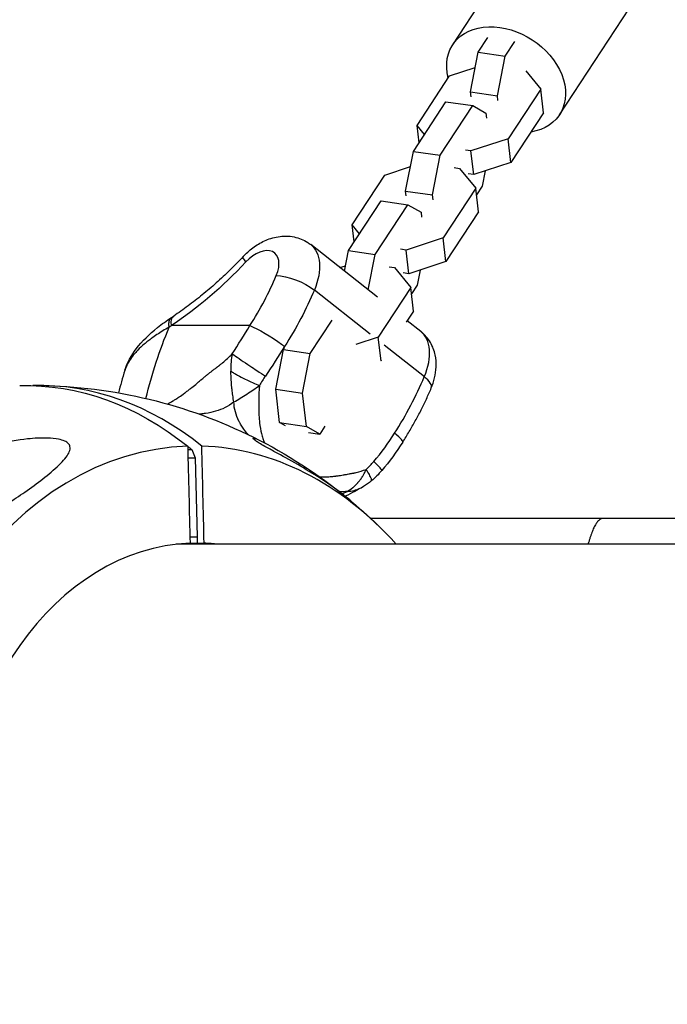
# Model space of a CAD drawing. Units: millimetres. Extents: x -1570 to 7570, y -2550 to 2550.
# Drawn here: x 755 to 889, y -26 to 179 of the extents above; entities that cross this region are included whole.
import ezdxf

# ---------------------------------------------------------------- set-up
doc = ezdxf.new("R2010")
doc.units = ezdxf.units.MM
doc.header["$LTSCALE"] = 20
doc.layers.add('2d', color=230, linetype='Continuous')

msp = doc.modelspace()

# ---------------------------------------------------------------- linework, layer by layer
at = {"layer": '2d'}
for p, q in [((844.51, 173.53), (884.57, 234.7)), ((866.68, 159.01), (906.74, 220.18)), ((849.82, 171.97), (851.83, 175.04)), ((855.38, 171.17), (857.39, 174.24)), ((848.22, 163.74), (849.82, 171.97)), ((849.82, 171.97), (855.38, 171.17)), ((853.78, 162.94), (855.38, 171.17)), ((843.86, 167.05), (849.2, 168.8)), ((859.68, 168.1), (862.76, 164.33)), ((837.1, 156.74), (843.86, 167.05)), ((848.22, 163.74), (853.78, 162.94)), ((848.34, 162.74), (848.22, 163.74)), ((862.76, 164.33), (856, 154.01)), ((863.33, 159.4), (862.76, 164.33)), ((836.35, 151.4), (843.1, 161.71)), ((843.1, 161.71), (848.66, 160.91)), ((853.89, 161.94), (853.78, 162.94)), ((841.9, 150.59), (848.66, 160.91)), ((848.66, 160.91), (851.41, 159.33)), ((851.41, 159.33), (851.53, 158.32)), ((863.33, 159.4), (856.58, 149.09)), ((838.62, 154.87), (837.1, 156.74)), ((837.52, 153.19), (837.1, 156.74)), ((856, 154.01), (848.29, 151.49)), ((856.58, 149.09), (856, 154.01)), ((834.74, 143.17), (836.35, 151.4)), ((836.35, 151.4), (841.9, 150.59)), ((848.29, 151.49), (847.16, 151.65)), ((848.87, 146.57), (848.29, 151.49)), ((840.3, 142.37), (841.9, 150.59)), ((830.39, 146.48), (835.73, 148.23)), ((844.79, 148.04), (845.92, 147.87)), ((845.92, 147.87), (849.28, 143.75)), ((856.58, 149.09), (848.87, 146.57)), ((851.23, 147.34), (850.62, 144.17)), ((823.63, 136.16), (830.39, 146.48)), ((848.87, 146.57), (847.73, 146.73)), ((834.74, 143.17), (840.3, 142.37)), ((834.86, 142.17), (834.74, 143.17)), ((849.28, 143.75), (842.53, 133.44)), ((849.86, 138.83), (849.28, 143.75)), ((850.62, 144.17), (849.44, 142.38)), ((822.87, 130.82), (829.63, 141.14)), ((829.63, 141.14), (835.18, 140.33)), ((840.42, 141.36), (840.3, 142.37)), ((828.43, 130.02), (835.18, 140.33)), ((835.18, 140.33), (837.93, 138.76)), ((837.93, 138.76), (838.05, 137.75)), ((849.86, 138.83), (843.1, 128.52)), ((825.15, 134.3), (823.63, 136.16)), ((824.04, 132.61), (823.63, 136.16)), ((842.53, 133.44), (834.82, 130.91)), ((843.1, 128.52), (842.53, 133.44)), ((828.89, 121.13), (815.06, 132.04)), ((822.04, 126.54), (822.87, 130.82)), ((822.87, 130.82), (828.43, 130.02)), ((834.82, 130.91), (833.68, 131.08)), ((835.39, 125.99), (834.82, 130.91)), ((826.99, 122.63), (828.43, 130.02)), ((821.1, 127.28), (822.25, 127.65)), ((831.31, 127.46), (832.45, 127.3)), ((832.45, 127.3), (835.81, 123.18)), ((843.1, 128.52), (835.39, 125.99)), ((837.76, 126.77), (837.14, 123.6)), ((835.39, 125.99), (834.26, 126.16)), ((835.81, 123.18), (829.05, 112.86)), ((836.38, 118.26), (835.81, 123.18)), ((837.14, 123.6), (835.97, 121.81)), ((827.39, 113.48), (815.8, 122.62)), ((836.38, 118.26), (834.86, 115.94)), ((802.44, 115.23), (786.13, 115.23)), ((814.95, 109.45), (819.47, 116.34)), ((837.87, 114.04), (835.07, 116.25)), ((829.05, 112.86), (824.38, 111.34)), ((829.63, 107.94), (829.05, 112.86)), ((809.39, 110.25), (809.58, 110.53)), ((838.62, 104.62), (830.28, 111.2)), ((807.79, 102.02), (809.39, 110.25)), ((809.39, 110.25), (814.95, 109.45)), ((813.35, 101.22), (814.95, 109.45)), ((829.63, 107.94), (829.6, 107.93)), ((829.64, 107.96), (829.63, 107.94)), ((807.79, 102.02), (813.35, 101.22)), ((808.6, 95.09), (807.79, 102.02)), ((814.16, 94.29), (813.35, 101.22)), ((808.6, 95.09), (814.16, 94.29)), ((809.79, 94.41), (808.6, 95.09)), ((816.91, 92.71), (814.16, 94.29)), ((818, 94.38), (816.91, 92.71)), ((814.57, 93.05), (816.91, 92.71)), ((789.54, 89.5), (790.36, 89.5)), ((790.36, 89.5), (791.1, 87.79)), ((789.58, 87.79), (791.1, 87.79)), ((791.1, 87.79), (791.49, 71.41)), ((1023.5, 75.22), (827.5, 75.22)), ((1714.05, 69.85), (787.13, 69.85)), ((789.97, 71.41), (791.49, 71.41)), ((790, 70.07), (792.93, 70.07)), ((791.49, 71.41), (791.5, 70.07))]:
    msp.add_line(p, q, dxfattribs=at)
at = {"layer": '2d', "extrusion": (0, 0, -1)}
for start, end in [(91.5229, 117.2574), (130.0913, 134.7172)]:
    msp.add_arc((-757.39, 0), 102.82, start, end, dxfattribs=at)
for centre, major_axis, ratio, start_param, end_param in [((855.59, 166.27), (-11.08, 7.26), 0.747114, -0.687458, 3.829051), ((807.62, 122.62), (7.43, 9.42), 0.590124, 0, 1.135116), ((805.39, 125.46), (-4.38, 4.1), 0.113474, -0.635972, 0), ((780.03, 155.84), (35.92, 45.54), 0.590124, 1.711821, 2.076831), ((811.71, 122.62), (-5.53, 2.34), 0.340708, 0.678567, 2.249363), ((780.09, 122.62), (32.46, 41.14), 0.590124, 1.135116, 1.396685), ((789.93, 112.23), (-3.32, 5), 0.391315, -0.696139, 0), ((837.33, 74.59), (0, 81.29), 0.731896, -1.251388, -1.051773), ((806.25, 112.23), (-5.07, 3.21), 0.139853, 0.638486, 2.056264), ((806.25, 112.23), (-5.07, 3.21), 0.139853, 2.056264, 2.209283), ((755.93, 0), (0, 102.8), 0.681416, -0.018114, 0.500131), ((797.35, 94.57), (-11.51, 4.87), 0.340708, -0.058055, -0.057883), ((758.86, 5.82), (0, 95.6), 0.681416, 0.490105, 0.504802)]:
    msp.add_ellipse(centre, major_axis=major_axis, ratio=ratio, start_param=start_param, end_param=end_param, dxfattribs=at)
at = {"layer": '2d'}
for centre, major_axis, ratio, start_param, end_param in [((803.82, 125.62), (3.72, 4.71), 0.590124, -1.135116, 1.429771), ((776.29, 125.62), (28.74, 36.43), 0.590124, -1.396685, -1.135116), ((830.44, 104.62), (7.43, 9.42), 0.590124, -1.135116, 0), ((802.91, 104.62), (32.46, 41.14), 0.590124, -1.396685, -1.135116), ((834.53, 104.62), (-5.53, 2.34), 0.340708, 3.141593, 4.033822), ((758.86, 0), (0, 102.8), 0.681416, -0.500131, 0.020898), ((829.06, 94.23), (-5.07, 3.21), 0.139853, 3.550304, 4.073903), ((790.98, 0), (0, 90.23), 0.731896, 0.022167, 3.119426), ((790.98, 0), (0, 90.23), 0.731896, -0.685475, -0.022167), ((829.06, 94.23), (-5.07, 3.21), 0.139853, 3.141593, 3.550304), ((791.46, 0), (0, 70.1), 0.731896, 0.028535, 3.113058), ((791.46, 0), (0, 70.1), 0.731896, -0.08448, -0.028535)]:
    msp.add_ellipse(centre, major_axis=major_axis, ratio=ratio, start_param=start_param, end_param=end_param, dxfattribs=at)
for points, knots in [([(801.01, 129.55), (801.63, 130.22), (802.31, 130.83), (803.78, 131.93), (804.58, 132.42), (806.31, 133.21), (807.25, 133.53), (809.32, 133.86), (810.45, 133.88), (812.58, 133.44), (813.56, 133.05), (814.65, 132.35), (814.86, 132.2), (815.06, 132.04)], [5.289094, 5.289094, 5.289094, 5.289094, 5.575048, 5.575048, 5.861003, 5.861003, 6.146957, 6.146957, 6.432911, 6.432911, 6.663829, 6.663829, 6.718865, 6.718865, 6.718865, 6.718865]), ([(801.01, 129.55), (800.11, 128.59), (799.2, 127.65), (797.34, 125.83), (796.39, 124.95), (794.48, 123.23), (793.51, 122.41), (791.56, 120.82), (790.58, 120.05), (788.6, 118.59), (787.61, 117.89), (786.61, 117.23)], [2.1475015, 2.1475015, 2.1475015, 2.1475015, 2.2205034, 2.2205034, 2.2935053, 2.2935053, 2.3665072, 2.3665072, 2.4395091, 2.4395091, 2.5125111, 2.5125111, 2.5125111, 2.5125111]), ([(776.48, 105.97), (776.99, 107.57), (777.82, 109.08), (780.06, 112.04), (781.56, 113.49), (784.17, 115.56), (785.15, 116.27), (786.18, 116.94)], [0.007344, 0.007344, 0.007344, 0.007344, 0.628137, 0.628137, 1.353201, 1.353201, 1.749201, 1.749201, 1.749201, 1.749201]), ([(784.34, 114.13), (783.51, 113.62), (782.75, 113.12), (782.01, 112.58), (781.98, 112.56), (781.91, 112.51), (781.81, 112.43), (781.57, 112.25), (781.11, 111.9), (780.73, 111.59), (780.01, 110.97), (779.57, 110.56), (779.14, 110.12), (779.11, 110.09), (779.06, 110.04), (778.99, 109.96), (778.82, 109.79), (778.5, 109.43), (778.25, 109.12), (777.76, 108.49), (777.47, 108.07), (776.9, 107.07), (776.64, 106.49), (776.46, 105.91)], [0.0212604, 0.0212604, 0.0212604, 0.0212604, 0.06248, 0.06248, 0.0644326, 0.0644326, 0.0663851, 0.0702901, 0.0781001, 0.0937201, 0.0937201, 0.1249601, 0.1249601, 0.1269126, 0.1269126, 0.1288651, 0.1327701, 0.1405801, 0.1562001, 0.1562001, 0.1874401, 0.1874401, 0.2285721, 0.2285721, 0.2285721, 0.2285721]), ([(840.06, 102.29), (840.34, 102.96), (840.58, 103.66), (840.93, 105.12), (841.04, 105.88), (841.11, 107.47), (841.05, 108.3), (840.68, 110.01), (840.36, 110.9), (839.39, 112.57), (838.73, 113.35), (837.93, 114), (837.9, 114.02), (837.87, 114.04)], [4.712389, 4.712389, 4.712389, 4.712389, 4.939412, 4.939412, 5.166435, 5.166435, 5.393459, 5.393459, 5.620482, 5.620482, 5.840236, 5.840236, 5.847505, 5.847505, 5.847505, 5.847505]), ([(793.16, 104.69), (793.19, 104.71), (793.21, 104.73), (793.33, 104.82), (793.4, 104.88), (793.48, 104.95), (793.51, 104.97), (793.53, 104.99), (793.54, 105), (793.55, 105), (793.55, 105), (793.55, 105), (793.55, 105.01), (793.55, 105), (793.75, 105.17), (793.94, 105.33), (794.21, 105.54), (794.34, 105.64), (794.48, 105.76), (794.55, 105.81), (794.58, 105.83), (794.6, 105.85), (794.61, 105.86), (794.79, 106), (795.05, 106.2), (795.37, 106.43), (795.53, 106.55), (795.61, 106.61), (795.65, 106.64), (795.67, 106.65), (795.67, 106.66), (795.68, 106.66), (795.68, 106.67), (795.74, 106.71), (795.82, 106.77), (795.95, 106.87), (796.02, 106.92), (796.11, 107), (796.16, 107.04), (796.19, 107.06), (796.2, 107.07), (796.21, 107.07), (796.21, 107.08), (796.39, 107.22), (796.56, 107.36), (797.42, 108.08), (798.09, 108.7), (798.76, 109.37)], [0.652254, 0.652254, 0.652254, 0.652254, 0.65625, 0.65625, 0.671875, 0.671875, 0.6796875, 0.6835937, 0.6855469, 0.6865234, 0.6870117, 0.6872559, 0.6872559, 0.6875, 0.6875, 0.71875, 0.71875, 0.734375, 0.7421875, 0.7460937, 0.7480469, 0.7480469, 0.75, 0.75, 0.78125, 0.796875, 0.8046875, 0.8085937, 0.8105469, 0.8115234, 0.8120117, 0.8120117, 0.8125, 0.8125, 0.828125, 0.828125, 0.8359375, 0.8398437, 0.8417969, 0.8427734, 0.8432617, 0.8432617, 0.84375, 0.84375, 0.875, 0.875, 1, 1, 1, 1]), ([(798.76, 109.37), (798.66, 108.85), (798.58, 108.3), (798.48, 107.11), (798.46, 106.47), (798.48, 105.78)], [0, 0, 0, 0, 0.5, 0.5, 1, 1, 1, 1]), ([(798.76, 109.37), (799.15, 109.1), (799.63, 108.76), (800.74, 108.01), (801.35, 107.6), (802.14, 107.08), (802.29, 106.98), (802.44, 106.87)], [0, 0, 0, 0, 0.25, 0.25, 0.5, 0.5, 0.5591242, 0.5591242, 0.5591242, 0.5591242]), ([(802.44, 106.87), (802.93, 106.55), (803.42, 106.22), (804.52, 105.5), (805.11, 105.11), (805.63, 104.77)], [0.5591242, 0.5591242, 0.5591242, 0.5591242, 0.75, 0.75, 1, 1, 1, 1]), ([(776.46, 105.91), (776.22, 105.14), (775.99, 104.37), (775.56, 102.83), (775.36, 102.06), (775.17, 101.28), (775.16, 101.28), (775.16, 101.27)], [3.85266363, 3.85266363, 3.85266363, 3.85266363, 3.863803, 3.863803, 3.87494237, 3.87494237, 3.87502087, 3.87502087, 3.87502087, 3.87502087]), ([(785.31, 98.96), (785.69, 99.15), (786.07, 99.37), (786.67, 99.73), (786.98, 99.92), (787.36, 100.17), (787.55, 100.29), (787.64, 100.36), (787.69, 100.39), (787.71, 100.4), (787.72, 100.41), (787.73, 100.42), (788.11, 100.68), (788.5, 100.96), (789.11, 101.41), (789.42, 101.64), (789.79, 101.92), (789.97, 102.07), (790.07, 102.14), (790.11, 102.18), (790.14, 102.2), (790.15, 102.21), (790.16, 102.21), (790.16, 102.22), (790.46, 102.46), (790.8, 102.73), (791.38, 103.2), (791.58, 103.37), (791.89, 103.63), (792.06, 103.77), (792.25, 103.93), (792.35, 104.01), (792.41, 104.06), (792.43, 104.08), (792.44, 104.09), (792.45, 104.09), (792.45, 104.1), (792.45, 104.1), (792.75, 104.35), (792.99, 104.54), (793.16, 104.69)], [0.2540355, 0.2540355, 0.2540355, 0.2540355, 0.3125, 0.3125, 0.34375, 0.359375, 0.3671875, 0.3710937, 0.3730469, 0.3740234, 0.3740234, 0.375, 0.375, 0.4375, 0.4375, 0.46875, 0.484375, 0.4921875, 0.4960937, 0.4980469, 0.4990234, 0.4995117, 0.4995117, 0.5, 0.5, 0.5625, 0.5625, 0.59375, 0.59375, 0.609375, 0.6171875, 0.6210937, 0.6230469, 0.6240234, 0.6245117, 0.6247559, 0.6247559, 0.625, 0.625, 0.652254, 0.652254, 0.652254, 0.652254]), ([(799.1, 99.39), (799.02, 99.8), (798.94, 100.26), (798.83, 101.03), (798.8, 101.31), (798.75, 101.74), (798.73, 101.88), (798.71, 102.11), (798.7, 102.22), (798.68, 102.35), (798.68, 102.42), (798.67, 102.45), (798.67, 102.47), (798.67, 102.48), (798.67, 102.49), (798.65, 102.68), (798.63, 102.91), (798.6, 103.33), (798.59, 103.47), (798.57, 103.71), (798.57, 103.79), (798.56, 103.92), (798.56, 103.98), (798.55, 104.05), (798.55, 104.09), (798.55, 104.11), (798.53, 104.52), (798.51, 104.85), (798.5, 105.15), (798.5, 105.17), (798.5, 105.2)], [0, 0, 0, 0, 0.25, 0.25, 0.375, 0.375, 0.4375, 0.4375, 0.46875, 0.484375, 0.4921875, 0.4960938, 0.4980469, 0.4980469, 0.5, 0.5, 0.625, 0.625, 0.6875, 0.6875, 0.71875, 0.71875, 0.734375, 0.7421875, 0.7421875, 0.75, 0.75, 0.875, 0.875, 0.886806, 0.886806, 0.886806, 0.886806]), ([(799.12, 105.39), (799.36, 105.25), (799.61, 105.11), (800.36, 104.69), (800.89, 104.41), (801.94, 103.89), (802.47, 103.64), (803.5, 103.19), (803.99, 102.99), (804.44, 102.82)], [0.1214086, 0.1214086, 0.1214086, 0.1214086, 0.25, 0.25, 0.5, 0.5, 0.75, 0.75, 1, 1, 1, 1]), ([(799.1, 99.39), (799.98, 99.9), (800.89, 100.46), (802.24, 101.33), (802.69, 101.63), (803.57, 102.22), (804.01, 102.52), (804.44, 102.82)], [0, 0, 0, 0, 0.5, 0.5, 0.75, 0.75, 1, 1, 1, 1]), ([(804.44, 102.82), (804.39, 102.46), (804.35, 102.11), (804.3, 101.59), (804.28, 101.33), (804.27, 101.08), (804.26, 100.91), (804.26, 100.82), (804.25, 100.39), (804.26, 100.05), (804.26, 99.54), (804.27, 99.37), (804.27, 99.11), (804.27, 98.99), (804.27, 98.84), (804.27, 98.77), (804.27, 98.73), (804.27, 98.71), (804.27, 98.38), (804.27, 98.04), (804.28, 97.57), (804.28, 97.47), (804.29, 97.29), (804.29, 97.11), (804.3, 96.89), (804.31, 96.74), (804.31, 96.67), (804.31, 96.64), (804.31, 96.62), (804.31, 96.61), (804.33, 96.22), (804.35, 95.85), (804.4, 95.31), (804.43, 95.05), (804.46, 94.76), (804.48, 94.61), (804.49, 94.54), (804.5, 94.5), (804.5, 94.48), (804.5, 94.48), (804.61, 93.7), (804.76, 92.99), (805.05, 91.98), (805.16, 91.65), (805.34, 91.19), (805.4, 91.04), (805.46, 90.89)], [0, 0, 0, 0, 0.0625, 0.0625, 0.09375, 0.109375, 0.109375, 0.125, 0.125, 0.1875, 0.1875, 0.21875, 0.21875, 0.234375, 0.2421875, 0.2460938, 0.2460938, 0.25, 0.25, 0.3125, 0.3125, 0.328125, 0.328125, 0.34375, 0.359375, 0.3671875, 0.3710938, 0.3730469, 0.3730469, 0.375, 0.375, 0.4375, 0.4375, 0.46875, 0.484375, 0.4921875, 0.4960938, 0.4980469, 0.4980469, 0.5, 0.5, 0.625, 0.625, 0.6875, 0.6875, 0.7171286, 0.7171286, 0.7171286, 0.7171286]), ([(834.13, 91.02), (834.6, 91.75), (835.05, 92.49), (835.92, 93.97), (836.34, 94.71), (837.16, 96.21), (837.56, 96.96), (838.32, 98.48), (838.69, 99.24), (839.4, 100.76), (839.73, 101.52), (840.06, 102.29)], [4.4508201, 4.4508201, 4.4508201, 4.4508201, 4.5031339, 4.5031339, 4.5554477, 4.5554477, 4.6077614, 4.6077614, 4.6600752, 4.6600752, 4.712389, 4.712389, 4.712389, 4.712389]), ([(799.1, 99.39), (798.51, 98.93), (797.9, 98.54), (796.64, 97.9), (795.98, 97.65), (794.64, 97.25), (793.94, 97.1), (792.88, 96.95), (792.52, 96.91), (792.07, 96.87), (791.98, 96.86), (791.9, 96.86)], [0, 0, 0, 0, 0.125, 0.125, 0.25, 0.25, 0.375, 0.375, 0.4375, 0.4375, 0.4523104, 0.4523104, 0.4523104, 0.4523104]), ([(802.04, 92.62), (801.73, 92.98), (801.44, 93.34), (800.98, 93.99), (800.8, 94.26), (800.54, 94.68), (800.46, 94.83), (800.34, 95.04), (800.28, 95.15), (800.22, 95.26), (800.18, 95.33), (800.17, 95.37), (799.84, 96.02), (799.59, 96.65), (799.23, 97.98), (799.12, 98.67), (799.1, 99.39)], [0.5394232, 0.5394232, 0.5394232, 0.5394232, 0.625, 0.625, 0.6875, 0.6875, 0.71875, 0.71875, 0.734375, 0.7421875, 0.7421875, 0.75, 0.75, 0.875, 0.875, 1, 1, 1, 1]), ([(733.72, 71.3), (732.95, 71.3), (732.21, 71.37), (730.85, 71.72), (730.26, 72), (729.29, 72.76), (728.96, 73.24), (728.55, 74.43), (728.53, 75.19), (728.94, 76.87), (729.32, 77.7), (730.27, 79.21), (730.81, 79.92), (732.13, 81.37), (732.94, 82.13), (735.23, 84.01), (736.83, 85.08), (739.63, 86.67), (740.79, 87.25), (744.4, 88.88), (747.03, 89.8), (752.05, 91.1), (754.29, 91.49), (757.64, 91.85), (759.13, 91.94), (761.25, 91.86), (762.03, 91.79), (763.19, 91.55), (763.63, 91.42), (764.3, 91.12), (764.55, 90.96), (764.93, 90.57), (765.04, 90.35), (765.17, 89.78), (765.1, 89.41), (764.67, 88.35), (764.03, 87.53), (762.23, 85.69), (761.11, 84.72), (758.76, 82.85), (757.51, 81.91), (755.03, 80.18), (753.82, 79.38), (752.55, 78.59), (750.86, 77.53), (749.03, 76.46), (744.24, 74.01), (741.47, 72.86), (737.24, 71.66), (735.67, 71.37), (734.1, 71.3), (733.91, 71.3), (733.72, 71.3)], [-104.485264, -104.485264, -104.485264, -104.485264, -100.598786, -100.598786, -96.671929, -96.671929, -92.544577, -92.544577, -87.59023, -87.59023, -82.913507, -82.913507, -78.751396, -78.751396, -73.899367, -73.899367, -66.05257, -66.05257, -60.956691, -60.956691, -50.664723, -50.664723, -41.665184, -41.665184, -35.613595, -35.613595, -32.391806, -32.391806, -30.304297, -30.304297, -28.567857, -28.567857, -26.664609, -26.664609, -23.618001, -23.618001, -17.480631, -17.480631, -11.147852, -11.147852, -5.152759, -5.152759, 0, 0, 0, 6.898473, 6.898473, 17.02274, 17.02274, 23.86477, 23.86477, 24.810611, 24.810611, 24.810611, 24.810611]), ([(823.61, 78.66), (822.98, 79.19), (822.32, 79.72), (821.4, 80.43), (821.17, 80.6), (820.94, 80.77), (819.71, 81.7), (818.38, 82.63), (815.53, 84.49), (813.95, 85.46), (810.67, 87.36), (809.06, 88.23), (806.98, 89.37), (806.21, 89.79), (805.1, 90.41), (804.7, 90.64), (804.06, 91.03), (803.82, 91.18), (803.43, 91.45), (803.29, 91.56), (803.07, 91.78), (803.05, 91.85), (803.16, 91.94), (803.46, 91.87), (804.08, 91.6), (804.27, 91.51), (804.48, 91.4)], [-4.546843, -4.546843, -4.546843, -4.546843, -1.122377, -1.122377, 0, 0, 0, 5.941145, 5.941145, 12.141473, 12.141473, 18.568377, 18.568377, 21.852266, 21.852266, 23.833908, 23.833908, 25.455354, 25.455354, 27.237915, 27.237915, 30.065329, 30.065329, 35.581787, 35.581787, 37.730328, 37.730328, 37.730328, 37.730328]), ([(829.58, 85.53), (829.49, 85.64), (829.38, 85.76), (828.97, 86.21), (828.59, 86.59), (828.14, 87.02)], [0.6269482, 0.6269482, 0.6269482, 0.6269482, 0.75, 0.75, 1, 1, 1, 1]), ([(816.91, 83.84), (817.05, 83.84), (817.3, 83.83), (817.61, 83.83), (817.79, 83.84), (817.88, 83.84), (817.92, 83.84), (817.94, 83.84), (817.96, 83.84), (818.33, 83.85), (818.7, 83.87), (819.27, 83.91), (819.56, 83.94), (819.91, 83.97), (820.08, 83.99), (820.17, 84.01), (820.22, 84.01), (820.23, 84.01), (820.25, 84.01), (820.26, 84.02), (820.55, 84.05), (820.87, 84.1), (821.42, 84.18), (821.61, 84.21), (821.91, 84.26), (822.06, 84.29), (822.25, 84.32), (822.34, 84.34), (822.39, 84.35), (822.41, 84.35), (822.43, 84.35), (822.43, 84.36), (822.61, 84.39), (822.88, 84.44), (823.14, 84.49), (823.25, 84.51), (823.27, 84.51), (823.29, 84.51), (823.32, 84.52), (823.37, 84.53), (823.47, 84.55), (823.56, 84.56), (823.73, 84.6), (823.79, 84.61), (823.87, 84.62), (823.89, 84.62), (823.91, 84.63), (823.94, 84.63), (823.97, 84.64), (824.17, 84.68), (824.34, 84.71), (825.18, 84.91), (825.86, 85.12), (826.54, 85.39)], [0.4455372, 0.4455372, 0.4455372, 0.4455372, 0.46875, 0.484375, 0.4921875, 0.4960937, 0.4980469, 0.4980469, 0.5, 0.5, 0.5625, 0.5625, 0.59375, 0.609375, 0.6171875, 0.6210937, 0.6230469, 0.6240234, 0.6240234, 0.625, 0.625, 0.6875, 0.6875, 0.71875, 0.71875, 0.734375, 0.7421875, 0.7460937, 0.7480469, 0.7490234, 0.7490234, 0.75, 0.75, 0.78125, 0.796875, 0.796875, 0.8007812, 0.8007812, 0.8046875, 0.8125, 0.8125, 0.828125, 0.828125, 0.8359375, 0.8359375, 0.8378906, 0.8378906, 0.8398437, 0.84375, 0.84375, 0.875, 0.875, 1, 1, 1, 1]), ([(822.63, 80.83), (822.99, 81.03), (823.37, 81.29), (823.95, 81.76), (824.15, 81.93), (824.44, 82.21), (824.53, 82.31), (824.68, 82.46), (824.75, 82.54), (824.84, 82.63), (824.88, 82.68), (824.89, 82.7), (824.91, 82.71), (824.91, 82.72), (825.07, 82.9), (825.23, 83.09), (825.46, 83.41), (825.53, 83.52), (825.65, 83.68), (825.7, 83.77), (825.77, 83.87), (825.8, 83.92), (825.82, 83.95), (825.83, 83.96), (825.83, 83.97), (825.83, 83.97), (825.83, 83.97), (826.08, 84.39), (826.25, 84.72), (826.47, 85.2), (826.52, 85.34), (826.54, 85.39)], [0, 0, 0, 0, 0.25, 0.25, 0.375, 0.375, 0.4375, 0.4375, 0.46875, 0.484375, 0.492187, 0.496094, 0.496094, 0.5, 0.5, 0.625, 0.625, 0.6875, 0.6875, 0.71875, 0.734375, 0.742187, 0.746094, 0.748047, 0.749023, 0.749023, 0.75, 0.75, 0.875, 0.875, 1, 1, 1, 1]), ([(827.64, 83.35), (827.63, 83.39), (827.62, 83.44), (827.52, 83.71), (827.39, 83.98), (827.04, 84.62), (826.81, 84.99), (826.54, 85.39)], [0.4378508, 0.4378508, 0.4378508, 0.4378508, 0.5, 0.5, 0.75, 0.75, 1, 1, 1, 1]), ([(829.79, 85.15), (829.8, 85.17), (829.8, 85.21), (829.73, 85.33), (829.67, 85.42), (829.58, 85.53)], [0.387708, 0.387708, 0.387708, 0.387708, 0.5, 0.5, 0.6269482, 0.6269482, 0.6269482, 0.6269482]), ([(826.01, 81.85), (825.43, 81.49), (824.83, 81.15), (823.54, 80.47), (822.88, 80.13), (822.22, 79.81)], [0.0018721, 0.0018721, 0.0018721, 0.0018721, 0.2164607, 0.2164607, 0.462552, 0.462552, 0.462552, 0.462552]), ([(825.29, 81.47), (825.31, 81.48), (825.32, 81.49), (825.58, 81.6), (825.81, 81.73), (826.03, 81.86)], [0.4914651, 0.4914651, 0.4914651, 0.4914651, 0.5, 0.5, 0.6514993, 0.6514993, 0.6514993, 0.6514993]), ([(827.61, 83), (827.63, 83.01), (827.64, 83.03), (827.68, 83.11), (827.68, 83.21), (827.64, 83.35)], [0.1899858, 0.1899858, 0.1899858, 0.1899858, 0.25, 0.25, 0.4378508, 0.4378508, 0.4378508, 0.4378508])]:
    msp.add_open_spline(points, degree=3, knots=knots, dxfattribs=at)
for points, weights, degree in [([(785.67, 114.91), (785.5, 116.11), (785.92, 116.69)], [1, 0.8950856396, 0.864995027317], 2), ([(785.92, 116.69), (786.03, 116.84), (786.18, 116.94)], [0.864995027317, 0.857238336392, 0.854453637032], 2), ([(875.68, 75.22), (874.61, 75.22), (873.57, 73.38), (872.6, 69.85)], [0.5, 0.5, 0.506182504676, 0.518547514027], 3)]:
    msp.add_rational_spline(points, weights, degree=degree, dxfattribs=at)
for points in [[(786.18, 116.94), (786.32, 117.04), (786.47, 117.13), (786.61, 117.23)], [(785.67, 114.91), (785.21, 114.65), (784.76, 114.39), (784.34, 114.13)], [(786.13, 115.23), (785.97, 115.12), (785.82, 115.01), (785.67, 114.91)], [(798.76, 109.37), (800.01, 111.32), (801.24, 113.28), (802.44, 115.23)], [(809.63, 110.89), (808.33, 108.84), (807, 106.8), (805.63, 104.77)], [(776.46, 105.91), (776.46, 105.91), (776.46, 105.91), (776.46, 105.91)], [(798.5, 105.2), (798.49, 105.44), (798.48, 105.63), (798.48, 105.78)], [(798.48, 105.78), (798.68, 105.66), (798.9, 105.52), (799.12, 105.39)], [(805.63, 104.77), (805.2, 104.14), (804.8, 103.49), (804.44, 102.82)], [(828.14, 87.02), (829.71, 88.89), (831.15, 90.84), (832.45, 92.89)], [(789.52, 90.21), (789.68, 83.5), (789.84, 76.78), (790, 70.07)], [(792.93, 70.07), (792.77, 76.78), (792.61, 83.5), (792.45, 90.21)], [(804.48, 91.4), (811.29, 87.89), (817.75, 83.59), (823.61, 78.66)], [(834.13, 91.02), (832.83, 88.97), (831.37, 87), (829.79, 85.15)], [(826.54, 85.39), (827.12, 85.89), (827.64, 86.44), (828.14, 87.02)], [(829.79, 85.15), (829.12, 84.37), (828.4, 83.64), (827.61, 83)], [(827.61, 83), (827.11, 82.58), (826.58, 82.2), (826.03, 81.86)], [(826.03, 81.86), (826.03, 81.86), (826.03, 81.86), (826.03, 81.86)], [(822.63, 80.83), (822.1, 80.76), (821.58, 80.72), (821.08, 80.72)], [(821.58, 80.32), (821.92, 80.48), (822.27, 80.65), (822.63, 80.83)], [(822.63, 80.83), (823.61, 80.89), (824.5, 81.11), (825.29, 81.47)]]:
    msp.add_open_spline(points, degree=3, dxfattribs=at)

doc.saveas('drawing.dxf')
